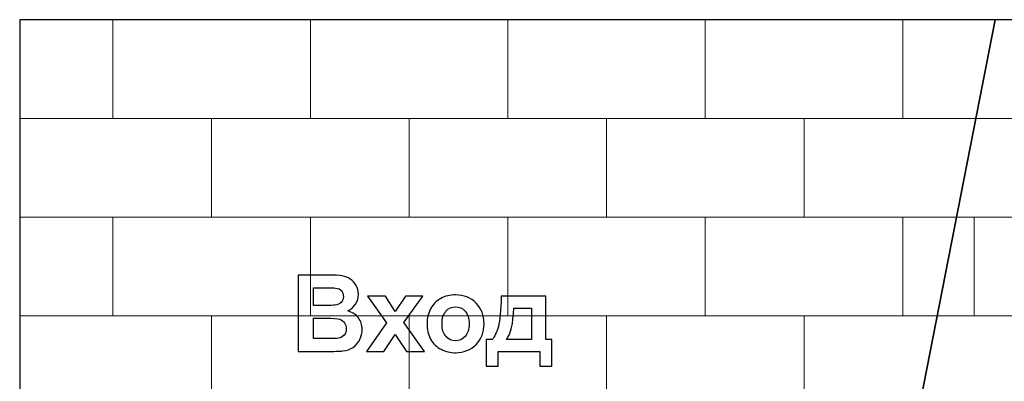
# Model space of a CAD drawing. Units: centimetres. Extents: x -12.2 to 12.7, y -8.2 to 8.8.
# Drawn here: x -12.2 to -5.8, y 6 to 8.3 of the extents above; entities that cross this region are included whole.
import ezdxf

# ---------------------------------------------------------------- set-up
doc = ezdxf.new("R2010")
doc.units = ezdxf.units.CM
doc.header["$MEASUREMENT"] = 0
doc.layers.add('layer 1', color=7, linetype='Continuous')

msp = doc.modelspace()

# ---------------------------------------------------------------- linework, layer by layer
at = {"layer": 'layer 1', "color": 7}
for points in [[(-7.87595, -1.78686), (-7.87595, -1.78686), (-12.17165, -1.78686), (-12.17165, -1.78686), (-12.17165, -1.78686), (-12.17165, -1.78686), (-12.17165, 8.32407), (-12.17165, 8.32407), (-12.17165, 8.32407), (-12.17165, 8.32407), (-5.89825, 8.32407), (-5.89825, 8.32407), (-5.89825, 8.32407), (-5.89825, 8.32407), (-7.87595, -1.78686), (-7.87595, -1.78686)], [(-5.89825, 8.32407), (-5.89825, 8.32407), (-1.57325, 8.32407), (-1.57325, 8.32407), (-1.57325, 8.32407), (-1.57325, 8.32407), (-4.85849, -1.78686), (-4.85849, -1.78686), (-4.85849, -1.78686), (-4.85849, -1.78686), (-7.87595, -1.78686), (-7.87595, -1.78686), (-7.87595, -1.78686), (-7.87595, -1.78686), (-5.89825, 8.32407), (-5.89825, 8.32407)]]:
    msp.add_open_spline(points, degree=3, knots=[0, 0, 0, 0, 0.25, 0.25, 0.25, 0.25, 0.5, 0.5, 0.5, 0.5, 0.75, 0.75, 0.75, 0.75, 1, 1, 1, 1], dxfattribs=at)
at = {"layer": 'layer 1', "lineweight": 9}
for points, knots in [([(-12.17165, 8.32358), (-12.17165, 8.32358), (-10.93724, 8.32358), (-10.93724, 8.32358), (-10.93724, 8.32358), (-10.93724, 8.32358), (-10.93724, 8.32407), (-10.93724, 8.32407)], [0, 0, 0, 0, 0.5, 0.5, 0.5, 0.5, 1, 1, 1, 1]), ([(-10.93724, 8.32358), (-10.93724, 8.32358), (-9.66724, 8.32358), (-9.66724, 8.32358), (-9.66724, 8.32358), (-9.66724, 8.32358), (-9.66724, 8.32407), (-9.66724, 8.32407)], [0, 0, 0, 0, 0.5, 0.5, 0.5, 0.5, 1, 1, 1, 1]), ([(-9.66724, 8.32358), (-9.66724, 8.32358), (-8.39724, 8.32358), (-8.39724, 8.32358), (-8.39724, 8.32358), (-8.39724, 8.32358), (-8.39724, 8.32407), (-8.39724, 8.32407)], [0, 0, 0, 0, 0.5, 0.5, 0.5, 0.5, 1, 1, 1, 1]), ([(-8.39724, 8.32358), (-8.39724, 8.32358), (-7.12724, 8.32358), (-7.12724, 8.32358), (-7.12724, 8.32358), (-7.12724, 8.32358), (-7.12724, 8.32407), (-7.12724, 8.32407)], [0, 0, 0, 0, 0.5, 0.5, 0.5, 0.5, 1, 1, 1, 1]), ([(-5.89835, 8.32358), (-5.89835, 8.32358), (-5.3975, 8.32358), (-5.3975, 8.32358), (-5.3975, 8.32358), (-5.3975, 8.32358), (-5.3975, 8.32407), (-5.3975, 8.32407)], [0, 0, 0, 0, 0.5, 0.5, 0.5, 0.5, 1, 1, 1, 1]), ([(-12.17165, 7.05358), (-12.17165, 7.05358), (-10.93724, 7.05358), (-10.93724, 7.05358), (-10.93724, 7.05358), (-10.93724, 7.05358), (-10.93724, 7.68858), (-10.93724, 7.68858), (-10.93724, 7.68858), (-10.93724, 7.68858), (-12.17165, 7.68858), (-12.17165, 7.68858)], [0, 0, 0, 0, 0.3333333, 0.3333333, 0.3333333, 0.3333333, 0.6666667, 0.6666667, 0.6666667, 0.6666667, 1, 1, 1, 1]), ([(-10.93724, 7.05358), (-10.93724, 7.05358), (-9.66724, 7.05358), (-9.66724, 7.05358), (-9.66724, 7.05358), (-9.66724, 7.05358), (-9.66724, 7.68858), (-9.66724, 7.68858), (-9.66724, 7.68858), (-9.66724, 7.68858), (-10.93724, 7.68858), (-10.93724, 7.68858), (-10.93724, 7.68858), (-10.93724, 7.68858), (-10.93724, 7.05358), (-10.93724, 7.05358)], [0, 0, 0, 0, 0.25, 0.25, 0.25, 0.25, 0.5, 0.5, 0.5, 0.5, 0.75, 0.75, 0.75, 0.75, 1, 1, 1, 1]), ([(-9.66724, 7.05358), (-9.66724, 7.05358), (-8.39724, 7.05358), (-8.39724, 7.05358), (-8.39724, 7.05358), (-8.39724, 7.05358), (-8.39724, 7.68858), (-8.39724, 7.68858), (-8.39724, 7.68858), (-8.39724, 7.68858), (-9.66724, 7.68858), (-9.66724, 7.68858), (-9.66724, 7.68858), (-9.66724, 7.68858), (-9.66724, 7.05358), (-9.66724, 7.05358)], [0, 0, 0, 0, 0.25, 0.25, 0.25, 0.25, 0.5, 0.5, 0.5, 0.5, 0.75, 0.75, 0.75, 0.75, 1, 1, 1, 1]), ([(-8.39724, 7.05358), (-8.39724, 7.05358), (-7.12724, 7.05358), (-7.12724, 7.05358), (-7.12724, 7.05358), (-7.12724, 7.05358), (-7.12724, 7.68858), (-7.12724, 7.68858), (-7.12724, 7.68858), (-7.12724, 7.68858), (-8.39724, 7.68858), (-8.39724, 7.68858), (-8.39724, 7.68858), (-8.39724, 7.68858), (-8.39724, 7.05358), (-8.39724, 7.05358)], [0, 0, 0, 0, 0.25, 0.25, 0.25, 0.25, 0.5, 0.5, 0.5, 0.5, 0.75, 0.75, 0.75, 0.75, 1, 1, 1, 1]), ([(-6.02255, 7.68858), (-6.02255, 7.68858), (-7.12724, 7.68858), (-7.12724, 7.68858), (-7.12724, 7.68858), (-7.12724, 7.68858), (-7.12724, 7.05358), (-7.12724, 7.05358)], [0, 0, 0, 0, 0.5, 0.5, 0.5, 0.5, 1, 1, 1, 1]), ([(-6.14676, 7.05358), (-6.14676, 7.05358), (-5.3975, 7.05358), (-5.3975, 7.05358), (-5.3975, 7.05358), (-5.3975, 7.05358), (-5.3975, 7.68858), (-5.3975, 7.68858), (-5.3975, 7.68858), (-5.3975, 7.68858), (-6.02255, 7.68858), (-6.02255, 7.68858)], [0, 0, 0, 0, 0.3333333, 0.3333333, 0.3333333, 0.3333333, 0.6666667, 0.6666667, 0.6666667, 0.6666667, 1, 1, 1, 1]), ([(-12.17165, 5.78358), (-12.17165, 5.78358), (-10.93724, 5.78358), (-10.93724, 5.78358), (-10.93724, 5.78358), (-10.93724, 5.78358), (-10.93724, 6.41858), (-10.93724, 6.41858), (-10.93724, 6.41858), (-10.93724, 6.41858), (-12.17165, 6.41858), (-12.17165, 6.41858)], [0, 0, 0, 0, 0.3333333, 0.3333333, 0.3333333, 0.3333333, 0.6666667, 0.6666667, 0.6666667, 0.6666667, 1, 1, 1, 1]), ([(-10.93724, 5.78358), (-10.93724, 5.78358), (-9.66724, 5.78358), (-9.66724, 5.78358), (-9.66724, 5.78358), (-9.66724, 5.78358), (-9.66724, 6.41858), (-9.66724, 6.41858), (-9.66724, 6.41858), (-9.66724, 6.41858), (-10.93724, 6.41858), (-10.93724, 6.41858), (-10.93724, 6.41858), (-10.93724, 6.41858), (-10.93724, 5.78358), (-10.93724, 5.78358)], [0, 0, 0, 0, 0.25, 0.25, 0.25, 0.25, 0.5, 0.5, 0.5, 0.5, 0.75, 0.75, 0.75, 0.75, 1, 1, 1, 1]), ([(-9.66724, 5.78358), (-9.66724, 5.78358), (-8.39724, 5.78358), (-8.39724, 5.78358), (-8.39724, 5.78358), (-8.39724, 5.78358), (-8.39724, 6.41858), (-8.39724, 6.41858), (-8.39724, 6.41858), (-8.39724, 6.41858), (-9.66724, 6.41858), (-9.66724, 6.41858), (-9.66724, 6.41858), (-9.66724, 6.41858), (-9.66724, 5.78358), (-9.66724, 5.78358)], [0, 0, 0, 0, 0.25, 0.25, 0.25, 0.25, 0.5, 0.5, 0.5, 0.5, 0.75, 0.75, 0.75, 0.75, 1, 1, 1, 1]), ([(-8.39724, 5.78358), (-8.39724, 5.78358), (-7.12724, 5.78358), (-7.12724, 5.78358), (-7.12724, 5.78358), (-7.12724, 5.78358), (-7.12724, 6.41858), (-7.12724, 6.41858), (-7.12724, 6.41858), (-7.12724, 6.41858), (-8.39724, 6.41858), (-8.39724, 6.41858), (-8.39724, 6.41858), (-8.39724, 6.41858), (-8.39724, 5.78358), (-8.39724, 5.78358)], [0, 0, 0, 0, 0.25, 0.25, 0.25, 0.25, 0.5, 0.5, 0.5, 0.5, 0.75, 0.75, 0.75, 0.75, 1, 1, 1, 1]), ([(-6.27096, 6.41858), (-6.27096, 6.41858), (-7.12724, 6.41858), (-7.12724, 6.41858), (-7.12724, 6.41858), (-7.12724, 6.41858), (-7.12724, 5.78358), (-7.12724, 5.78358)], [0, 0, 0, 0, 0.5, 0.5, 0.5, 0.5, 1, 1, 1, 1]), ([(-6.39517, 5.78358), (-6.39517, 5.78358), (-5.3975, 5.78358), (-5.3975, 5.78358), (-5.3975, 5.78358), (-5.3975, 5.78358), (-5.3975, 6.41858), (-5.3975, 6.41858), (-5.3975, 6.41858), (-5.3975, 6.41858), (-6.27096, 6.41858), (-6.27096, 6.41858)], [0, 0, 0, 0, 0.3333333, 0.3333333, 0.3333333, 0.3333333, 0.6666667, 0.6666667, 0.6666667, 0.6666667, 1, 1, 1, 1])]:
    msp.add_open_spline(points, degree=3, knots=knots, dxfattribs=at)
for points in [[(-11.57224, 7.68858), (-11.57224, 7.68858), (-11.57224, 8.32358), (-11.57224, 8.32358)], [(-10.93724, 8.32407), (-10.93724, 8.32407), (-10.93724, 8.32358), (-10.93724, 8.32358)], [(-10.30224, 7.68858), (-10.30224, 7.68858), (-10.30224, 8.32358), (-10.30224, 8.32358)], [(-9.66724, 8.32407), (-9.66724, 8.32407), (-9.66724, 8.32358), (-9.66724, 8.32358)], [(-9.03224, 7.68858), (-9.03224, 7.68858), (-9.03224, 8.32358), (-9.03224, 8.32358)], [(-8.39724, 8.32407), (-8.39724, 8.32407), (-8.39724, 8.32358), (-8.39724, 8.32358)], [(-7.76224, 7.68858), (-7.76224, 7.68858), (-7.76224, 8.32358), (-7.76224, 8.32358)], [(-7.12724, 8.32407), (-7.12724, 8.32407), (-7.12724, 8.32358), (-7.12724, 8.32358)], [(-7.12724, 8.32358), (-7.12724, 8.32358), (-5.89835, 8.32358), (-5.89835, 8.32358)], [(-6.49224, 7.68858), (-6.49224, 7.68858), (-6.49224, 8.32358), (-6.49224, 8.32358)], [(-11.57224, 6.41858), (-11.57224, 6.41858), (-11.57224, 7.05358), (-11.57224, 7.05358)], [(-10.30224, 6.41858), (-10.30224, 6.41858), (-10.30224, 7.05358), (-10.30224, 7.05358)], [(-9.03224, 6.41858), (-9.03224, 6.41858), (-9.03224, 7.05358), (-9.03224, 7.05358)], [(-7.76224, 6.41858), (-7.76224, 6.41858), (-7.76224, 7.05358), (-7.76224, 7.05358)], [(-7.12724, 7.05358), (-7.12724, 7.05358), (-6.14676, 7.05358), (-6.14676, 7.05358)], [(-6.49224, 6.41858), (-6.49224, 6.41858), (-6.49224, 7.05358), (-6.49224, 7.05358)], [(-6.0325, 6.41858), (-6.0325, 6.41858), (-6.0325, 7.05358), (-6.0325, 7.05358)]]:
    msp.add_open_spline(points, degree=3, dxfattribs=at)
at = {"layer": 'layer 1', "color": 22, "lineweight": 0}
msp.add_open_spline([(-0.42335, 7.33903), (-0.42335, 7.33903), (12.66495, 7.33315), (12.66495, 7.33315), (12.66495, 7.33315), (12.66495, 7.33315), (12.66495, -3.81532), (12.66495, -3.81532), (12.66495, -3.81532), (12.66495, -3.81532), (-8.12377, -3.81532), (-8.12377, -3.81532)], degree=3, knots=[0, 0, 0, 0, 0.3333333, 0.3333333, 0.3333333, 0.3333333, 0.6666667, 0.6666667, 0.6666667, 0.6666667, 1, 1, 1, 1], dxfattribs=at)
at = {"layer": 'layer 1', "color": 250}
for points, knots in [([(-10.38063, 6.6807), (-10.38063, 6.6807), (-10.18419, 6.6807), (-10.18419, 6.6807), (-10.18419, 6.6807), (-10.14529, 6.6807), (-10.11623, 6.67909), (-10.09713, 6.67578), (-10.09713, 6.67578), (-10.07802, 6.67257), (-10.06097, 6.66582), (-10.04587, 6.65553), (-10.04587, 6.65553), (-10.03077, 6.64523), (-10.0183, 6.63162), (-10.00823, 6.61446), (-10.00823, 6.61446), (-9.99816, 6.59741), (-9.99313, 6.57819), (-9.99313, 6.55702), (-9.99313, 6.55702), (-9.99313, 6.53403), (-9.99931, 6.51286), (-10.01166, 6.49364), (-10.01166, 6.49364), (-10.02413, 6.47442), (-10.04095, 6.46001), (-10.06212, 6.4504), (-10.06212, 6.4504), (-10.03226, 6.4417), (-10.00915, 6.42683), (-9.99313, 6.40589), (-9.99313, 6.40589), (-9.977, 6.38484), (-9.96899, 6.36013), (-9.96899, 6.33176), (-9.96899, 6.33176), (-9.96899, 6.30945), (-9.97414, 6.28771), (-9.98455, 6.26654), (-9.98455, 6.26654), (-9.99496, 6.24549), (-10.00915, 6.22856), (-10.02711, 6.21598), (-10.02711, 6.21598), (-10.04507, 6.20339), (-10.06727, 6.19561), (-10.09369, 6.19264), (-10.09369, 6.19264), (-10.11017, 6.19092), (-10.1501, 6.18978), (-10.21336, 6.18932), (-10.21336, 6.18932), (-10.21336, 6.18932), (-10.38063, 6.18932), (-10.38063, 6.18932), (-10.38063, 6.18932), (-10.38063, 6.18932), (-10.38063, 6.6807), (-10.38063, 6.6807)], [0, 0, 0, 0, 0.0666667, 0.0666667, 0.0666667, 0.0666667, 0.1333333, 0.1333333, 0.1333333, 0.1333333, 0.2, 0.2, 0.2, 0.2, 0.2666667, 0.2666667, 0.2666667, 0.2666667, 0.3333333, 0.3333333, 0.3333333, 0.3333333, 0.4, 0.4, 0.4, 0.4, 0.4666667, 0.4666667, 0.4666667, 0.4666667, 0.5333333, 0.5333333, 0.5333333, 0.5333333, 0.6, 0.6, 0.6, 0.6, 0.6666667, 0.6666667, 0.6666667, 0.6666667, 0.7333333, 0.7333333, 0.7333333, 0.7333333, 0.8, 0.8, 0.8, 0.8, 0.8666667, 0.8666667, 0.8666667, 0.8666667, 0.9333333, 0.9333333, 0.9333333, 0.9333333, 1, 1, 1, 1]), ([(-10.28132, 6.5989), (-10.28132, 6.5989), (-10.28132, 6.48529), (-10.28132, 6.48529), (-10.28132, 6.48529), (-10.28132, 6.48529), (-10.21634, 6.48529), (-10.21634, 6.48529), (-10.21634, 6.48529), (-10.17767, 6.48529), (-10.15364, 6.48586), (-10.14426, 6.48701), (-10.14426, 6.48701), (-10.12733, 6.48895), (-10.11394, 6.49479), (-10.10422, 6.50451), (-10.10422, 6.50451), (-10.09449, 6.51423), (-10.08969, 6.52705), (-10.08969, 6.54295), (-10.08969, 6.54295), (-10.08969, 6.55817), (-10.09381, 6.57052), (-10.10216, 6.58002), (-10.10216, 6.58002), (-10.11063, 6.58951), (-10.1231, 6.59523), (-10.13957, 6.59718), (-10.13957, 6.59718), (-10.14941, 6.59832), (-10.17767, 6.5989), (-10.22435, 6.5989), (-10.22435, 6.5989), (-10.22435, 6.5989), (-10.28132, 6.5989), (-10.28132, 6.5989)], [0, 0, 0, 0, 0.1111111, 0.1111111, 0.1111111, 0.1111111, 0.2222222, 0.2222222, 0.2222222, 0.2222222, 0.3333333, 0.3333333, 0.3333333, 0.3333333, 0.4444444, 0.4444444, 0.4444444, 0.4444444, 0.5555556, 0.5555556, 0.5555556, 0.5555556, 0.6666667, 0.6666667, 0.6666667, 0.6666667, 0.7777778, 0.7777778, 0.7777778, 0.7777778, 0.8888889, 0.8888889, 0.8888889, 0.8888889, 1, 1, 1, 1]), ([(-9.94017, 6.18932), (-9.94017, 6.18932), (-9.8118, 6.37271), (-9.8118, 6.37271), (-9.8118, 6.37271), (-9.8118, 6.37271), (-9.93479, 6.54524), (-9.93479, 6.54524), (-9.93479, 6.54524), (-9.93479, 6.54524), (-9.81981, 6.54524), (-9.81981, 6.54524), (-9.81981, 6.54524), (-9.81981, 6.54524), (-9.75677, 6.44742), (-9.75677, 6.44742), (-9.75677, 6.44742), (-9.75677, 6.44742), (-9.69042, 6.54524), (-9.69042, 6.54524), (-9.69042, 6.54524), (-9.69042, 6.54524), (-9.57978, 6.54524), (-9.57978, 6.54524), (-9.57978, 6.54524), (-9.57978, 6.54524), (-9.70048, 6.37672), (-9.70048, 6.37672), (-9.70048, 6.37672), (-9.70048, 6.37672), (-9.5688, 6.18932), (-9.5688, 6.18932), (-9.5688, 6.18932), (-9.5688, 6.18932), (-9.68435, 6.18932), (-9.68435, 6.18932), (-9.68435, 6.18932), (-9.68435, 6.18932), (-9.75677, 6.29961), (-9.75677, 6.29961), (-9.75677, 6.29961), (-9.75677, 6.29961), (-9.82988, 6.18932), (-9.82988, 6.18932), (-9.82988, 6.18932), (-9.82988, 6.18932), (-9.94017, 6.18932), (-9.94017, 6.18932)], [0, 0, 0, 0, 0.0833333, 0.0833333, 0.0833333, 0.0833333, 0.1666667, 0.1666667, 0.1666667, 0.1666667, 0.25, 0.25, 0.25, 0.25, 0.3333333, 0.3333333, 0.3333333, 0.3333333, 0.4166667, 0.4166667, 0.4166667, 0.4166667, 0.5, 0.5, 0.5, 0.5, 0.5833333, 0.5833333, 0.5833333, 0.5833333, 0.6666667, 0.6666667, 0.6666667, 0.6666667, 0.75, 0.75, 0.75, 0.75, 0.8333333, 0.8333333, 0.8333333, 0.8333333, 0.9166667, 0.9166667, 0.9166667, 0.9166667, 1, 1, 1, 1]), ([(-9.55198, 6.37237), (-9.55198, 6.4036), (-9.5442, 6.43392), (-9.52887, 6.46321), (-9.52887, 6.46321), (-9.51343, 6.49238), (-9.49158, 6.51481), (-9.46332, 6.53014), (-9.46332, 6.53014), (-9.43506, 6.54558), (-9.40348, 6.55336), (-9.36859, 6.55336), (-9.36859, 6.55336), (-9.31482, 6.55336), (-9.27066, 6.53586), (-9.23622, 6.50085), (-9.23622, 6.50085), (-9.20178, 6.46584), (-9.18462, 6.42168), (-9.18462, 6.36825), (-9.18462, 6.36825), (-9.18462, 6.31448), (-9.20201, 6.26986), (-9.23668, 6.2344), (-9.23668, 6.2344), (-9.27146, 6.19893), (-9.31516, 6.18131), (-9.3679, 6.18131), (-9.3679, 6.18131), (-9.40062, 6.18131), (-9.43163, 6.18863), (-9.46126, 6.20339), (-9.46126, 6.20339), (-9.49089, 6.21815), (-9.51343, 6.23977), (-9.52887, 6.26826), (-9.52887, 6.26826), (-9.5442, 6.29675), (-9.55198, 6.33141), (-9.55198, 6.37237)], [0, 0, 0, 0, 0.1, 0.1, 0.1, 0.1, 0.2, 0.2, 0.2, 0.2, 0.3, 0.3, 0.3, 0.3, 0.4, 0.4, 0.4, 0.4, 0.5, 0.5, 0.5, 0.5, 0.6, 0.6, 0.6, 0.6, 0.7, 0.7, 0.7, 0.7, 0.8, 0.8, 0.8, 0.8, 0.9, 0.9, 0.9, 0.9, 1, 1, 1, 1]), ([(-8.82562, 6.18932), (-8.82562, 6.18932), (-9.09516, 6.18932), (-9.09516, 6.18932), (-9.09516, 6.18932), (-9.09516, 6.18932), (-9.09516, 6.09551), (-9.09516, 6.09551), (-9.09516, 6.09551), (-9.09516, 6.09551), (-9.17158, 6.09551), (-9.17158, 6.09551), (-9.17158, 6.09551), (-9.17158, 6.09551), (-9.17158, 6.26643), (-9.17158, 6.26643), (-9.17158, 6.26643), (-9.17158, 6.26643), (-9.13303, 6.26643), (-9.13303, 6.26643), (-9.13303, 6.26643), (-9.1169, 6.28428), (-9.10362, 6.31219), (-9.0931, 6.35018), (-9.0931, 6.35018), (-9.08257, 6.38816), (-9.07628, 6.45326), (-9.07434, 6.54524), (-9.07434, 6.54524), (-9.07434, 6.54524), (-8.78706, 6.54524), (-8.78706, 6.54524), (-8.78706, 6.54524), (-8.78706, 6.54524), (-8.78706, 6.26643), (-8.78706, 6.26643), (-8.78706, 6.26643), (-8.78706, 6.26643), (-8.74885, 6.26643), (-8.74885, 6.26643), (-8.74885, 6.26643), (-8.74885, 6.26643), (-8.74885, 6.09551), (-8.74885, 6.09551), (-8.74885, 6.09551), (-8.74885, 6.09551), (-8.82562, 6.09551), (-8.82562, 6.09551), (-8.82562, 6.09551), (-8.82562, 6.09551), (-8.82562, 6.18932), (-8.82562, 6.18932)], [0, 0, 0, 0, 0.0769231, 0.0769231, 0.0769231, 0.0769231, 0.1538462, 0.1538462, 0.1538462, 0.1538462, 0.2307692, 0.2307692, 0.2307692, 0.2307692, 0.3076923, 0.3076923, 0.3076923, 0.3076923, 0.3846154, 0.3846154, 0.3846154, 0.3846154, 0.4615385, 0.4615385, 0.4615385, 0.4615385, 0.5384615, 0.5384615, 0.5384615, 0.5384615, 0.6153846, 0.6153846, 0.6153846, 0.6153846, 0.6923077, 0.6923077, 0.6923077, 0.6923077, 0.7692308, 0.7692308, 0.7692308, 0.7692308, 0.8461538, 0.8461538, 0.8461538, 0.8461538, 0.9230769, 0.9230769, 0.9230769, 0.9230769, 1, 1, 1, 1]), ([(-9.45542, 6.36734), (-9.45542, 6.33199), (-9.44707, 6.30499), (-9.43025, 6.28622), (-9.43025, 6.28622), (-9.41355, 6.26746), (-9.39284, 6.25808), (-9.36825, 6.25808), (-9.36825, 6.25808), (-9.34365, 6.25808), (-9.32305, 6.26746), (-9.30647, 6.28622), (-9.30647, 6.28622), (-9.28976, 6.30499), (-9.28141, 6.33221), (-9.28141, 6.36802), (-9.28141, 6.36802), (-9.28141, 6.4028), (-9.28976, 6.42969), (-9.30647, 6.44845), (-9.30647, 6.44845), (-9.32305, 6.46721), (-9.34365, 6.4766), (-9.36825, 6.4766), (-9.36825, 6.4766), (-9.39284, 6.4766), (-9.41355, 6.46721), (-9.43025, 6.44845), (-9.43025, 6.44845), (-9.44707, 6.42969), (-9.45542, 6.40257), (-9.45542, 6.36734)], [0, 0, 0, 0, 0.125, 0.125, 0.125, 0.125, 0.25, 0.25, 0.25, 0.25, 0.375, 0.375, 0.375, 0.375, 0.5, 0.5, 0.5, 0.5, 0.625, 0.625, 0.625, 0.625, 0.75, 0.75, 0.75, 0.75, 0.875, 0.875, 0.875, 0.875, 1, 1, 1, 1]), ([(-8.8803, 6.26643), (-8.8803, 6.26643), (-8.87996, 6.4679), (-8.87996, 6.4679), (-8.87996, 6.4679), (-8.87996, 6.4679), (-8.99391, 6.4679), (-8.99391, 6.4679), (-8.99391, 6.4679), (-8.99768, 6.36951), (-9.01336, 6.30235), (-9.04082, 6.26643), (-9.04082, 6.26643), (-9.04082, 6.26643), (-8.8803, 6.26643), (-8.8803, 6.26643)], [0, 0, 0, 0, 0.25, 0.25, 0.25, 0.25, 0.5, 0.5, 0.5, 0.5, 0.75, 0.75, 0.75, 0.75, 1, 1, 1, 1]), ([(-10.28132, 6.40349), (-10.28132, 6.40349), (-10.28132, 6.27215), (-10.28132, 6.27215), (-10.28132, 6.27215), (-10.28132, 6.27215), (-10.18957, 6.27215), (-10.18957, 6.27215), (-10.18957, 6.27215), (-10.15376, 6.27215), (-10.1311, 6.27307), (-10.12149, 6.27513), (-10.12149, 6.27513), (-10.10674, 6.27776), (-10.09472, 6.28439), (-10.08546, 6.29469), (-10.08546, 6.29469), (-10.07619, 6.3051), (-10.0715, 6.31906), (-10.0715, 6.33645), (-10.0715, 6.33645), (-10.0715, 6.35121), (-10.07516, 6.36368), (-10.08225, 6.37397), (-10.08225, 6.37397), (-10.08946, 6.38427), (-10.09976, 6.39182), (-10.11326, 6.39651), (-10.11326, 6.39651), (-10.12676, 6.4012), (-10.15616, 6.40349), (-10.20124, 6.40349), (-10.20124, 6.40349), (-10.20124, 6.40349), (-10.28132, 6.40349), (-10.28132, 6.40349)], [0, 0, 0, 0, 0.1111111, 0.1111111, 0.1111111, 0.1111111, 0.2222222, 0.2222222, 0.2222222, 0.2222222, 0.3333333, 0.3333333, 0.3333333, 0.3333333, 0.4444444, 0.4444444, 0.4444444, 0.4444444, 0.5555556, 0.5555556, 0.5555556, 0.5555556, 0.6666667, 0.6666667, 0.6666667, 0.6666667, 0.7777778, 0.7777778, 0.7777778, 0.7777778, 0.8888889, 0.8888889, 0.8888889, 0.8888889, 1, 1, 1, 1])]:
    msp.add_open_spline(points, degree=3, knots=knots, dxfattribs=at)

doc.saveas('drawing.dxf')
